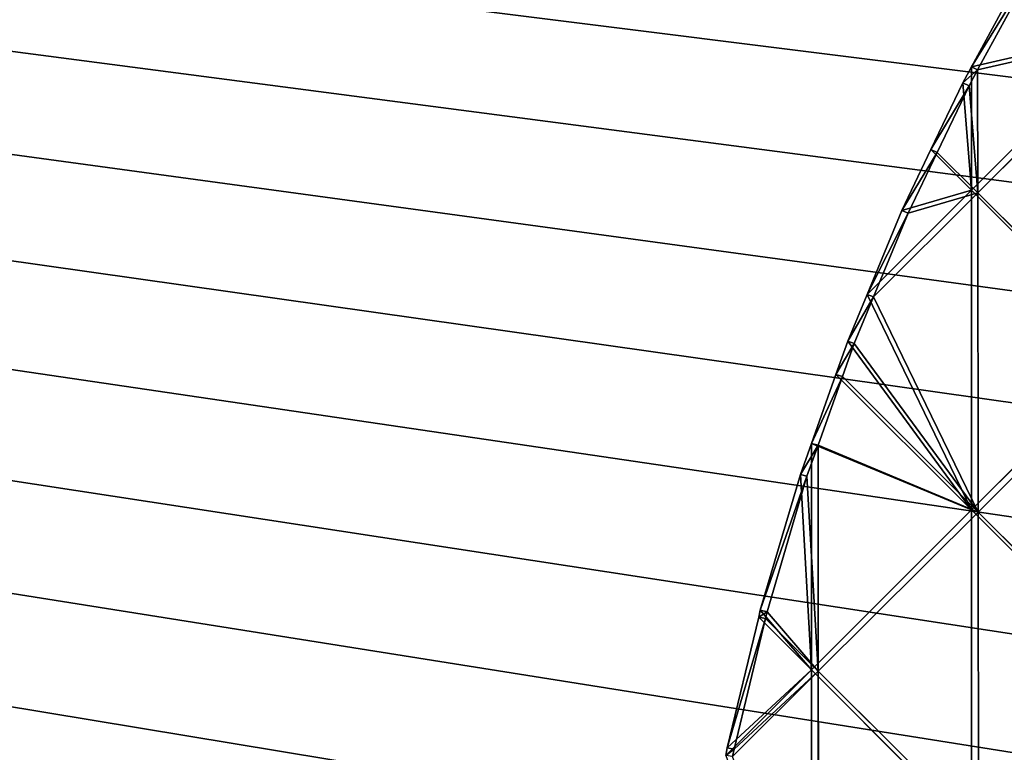
# Model space of a CAD drawing. Extents: x 0.1 to 0.6, y 0 to 1.
# Drawn here: x 0.39 to 0.4, y 0.51 to 0.52 of the extents above; entities that cross this region are included whole.
import ezdxf

# ---------------------------------------------------------------- set-up
doc = ezdxf.new("R2010")
doc.units = 0
doc.header["$LTSCALE"] = 0.0254
doc.layers.get('0').update_dxf_attribs({"linetype": 'CONTINUOUS'})

# ---------------------------------------------------------------- blocks, each defined once
blk = doc.blocks.new('GROUP_1')
at = {"color": 0}
for p, q in [((0.003703, 0.048178, 0.000523), (0.004421, 0.0495, 0.000532)), ((0.003703, 0.048178, 0.000523), (0.004421, 0.0495, 0.000532)), ((0.004497, 0.049459, 0.0002), (0.003779, 0.04814, 0.000191)), ((0.004497, 0.049459, 0.0002), (0.003779, 0.04814, 0.000191)), ((0.005656, 0.048625, 0.000924), (0.003703, 0.048178, 0.000523)), ((0.003703, 0.046672, 0.000686), (0.005656, 0.048625, 0.000924)), ((0.003703, 0.046672, 0.000686), (0.005656, 0.048625, 0.000924)), ((0.005656, 0.048625, 0.000924), (0.003703, 0.048178, 0.000523)), ((0.005731, 0.048585, 0.000592), (0.003779, 0.04814, 0.000191)), ((0.005731, 0.048585, 0.000592), (0.003779, 0.04814, 0.000191)), ((0.005731, 0.048585, 0.000592), (0.003781, 0.046639, 0.000354)), ((0.005731, 0.048585, 0.000592), (0.003781, 0.046639, 0.000354)), ((0.003597, 0.047982, 0.00052), (0.003703, 0.048178, 0.000523)), ((0.003597, 0.047982, 0.00052), (0.003703, 0.048178, 0.000523)), ((0.003779, 0.04814, 0.000191), (0.003674, 0.047946, 0.000188)), ((0.003779, 0.04814, 0.000191), (0.003674, 0.047946, 0.000188)), ((0.003703, 0.048178, 0.000523), (0.003703, 0.046672, 0.000686)), ((0.003703, 0.048178, 0.000523), (0.003703, 0.046672, 0.000686)), ((0.003779, 0.04814, 0.000191), (0.003703, 0.048178, 0.000523)), ((0.003779, 0.04814, 0.000191), (0.003703, 0.048178, 0.000523)), ((0.003779, 0.04814, 0.000191), (0.003781, 0.046639, 0.000354)), ((0.003779, 0.04814, 0.000191), (0.003781, 0.046639, 0.000354)), ((0.003208, 0.047167, 0.000516), (0.003597, 0.047982, 0.00052)), ((0.003208, 0.047167, 0.000516), (0.003597, 0.047982, 0.00052)), ((0.003674, 0.047946, 0.000188), (0.003287, 0.047132, 0.000185)), ((0.003674, 0.047946, 0.000188), (0.003287, 0.047132, 0.000185)), ((0.003703, 0.046672, 0.000686), (0.003597, 0.047982, 0.00052)), ((0.003703, 0.046672, 0.000686), (0.003597, 0.047982, 0.00052)), ((0.003674, 0.047946, 0.000188), (0.003597, 0.047982, 0.00052)), ((0.003674, 0.047946, 0.000188), (0.003597, 0.047982, 0.00052)), ((0.003674, 0.047946, 0.000188), (0.003781, 0.046639, 0.000354)), ((0.003674, 0.047946, 0.000188), (0.003781, 0.046639, 0.000354)), ((0.002853, 0.046422, 0.000506), (0.003208, 0.047167, 0.000516)), ((0.002853, 0.046422, 0.000506), (0.003208, 0.047167, 0.000516)), ((0.003208, 0.047167, 0.000516), (0.003703, 0.046672, 0.000686)), ((0.003208, 0.047167, 0.000516), (0.003703, 0.046672, 0.000686)), ((0.003208, 0.047167, 0.000516), (0.003287, 0.047132, 0.000185)), ((0.003208, 0.047167, 0.000516), (0.003287, 0.047132, 0.000185)), ((0.003287, 0.047132, 0.000185), (0.002932, 0.04639, 0.000175)), ((0.003287, 0.047132, 0.000185), (0.002932, 0.04639, 0.000175)), ((0.003781, 0.046639, 0.000354), (0.003287, 0.047132, 0.000185)), ((0.003781, 0.046639, 0.000354), (0.003287, 0.047132, 0.000185)), ((0.003703, 0.046672, 0.000686), (0.002428, 0.045397, 0.000499)), ((0.003703, 0.046672, 0.000686), (0.002428, 0.045397, 0.000499)), ((0.003703, 0.046672, 0.000686), (0.002853, 0.046422, 0.000506)), ((0.003703, 0.046672, 0.000686), (0.002853, 0.046422, 0.000506)), ((0.003703, 0.046672, 0.000686), (0.005656, 0.044719, 0.001347)), ((0.003703, 0.042766, 0.001028), (0.003703, 0.046672, 0.000686)), ((0.003703, 0.046672, 0.000686), (0.005656, 0.044719, 0.001347)), ((0.003703, 0.042766, 0.001028), (0.003703, 0.046672, 0.000686)), ((0.003781, 0.046639, 0.000354), (0.002507, 0.045368, 0.000167)), ((0.003781, 0.046639, 0.000354), (0.002507, 0.045368, 0.000167)), ((0.003781, 0.046639, 0.000354), (0.002932, 0.04639, 0.000175)), ((0.003781, 0.046639, 0.000354), (0.002932, 0.04639, 0.000175)), ((0.005736, 0.044688, 0.001016), (0.003781, 0.046639, 0.000354)), ((0.003781, 0.046639, 0.000354), (0.003785, 0.042741, 0.000696)), ((0.005736, 0.044688, 0.001016), (0.003781, 0.046639, 0.000354)), ((0.003781, 0.046639, 0.000354), (0.003785, 0.042741, 0.000696)), ((0.002428, 0.045397, 0.000499), (0.002853, 0.046422, 0.000506)), ((0.002428, 0.045397, 0.000499), (0.002853, 0.046422, 0.000506)), ((0.002853, 0.046422, 0.000506), (0.002932, 0.04639, 0.000175)), ((0.002853, 0.046422, 0.000506), (0.002932, 0.04639, 0.000175)), ((0.002932, 0.04639, 0.000175), (0.002507, 0.045368, 0.000167)), ((0.002932, 0.04639, 0.000175), (0.002507, 0.045368, 0.000167)), ((0.002192, 0.044826, 0.000491), (0.002428, 0.045397, 0.000499)), ((0.002192, 0.044826, 0.000491), (0.002428, 0.045397, 0.000499)), ((0.002507, 0.045368, 0.000167), (0.002272, 0.044799, 0.000159)), ((0.002507, 0.045368, 0.000167), (0.002272, 0.044799, 0.000159)), ((0.003703, 0.042766, 0.001028), (0.002428, 0.045397, 0.000499)), ((0.003703, 0.042766, 0.001028), (0.002428, 0.045397, 0.000499)), ((0.002507, 0.045368, 0.000167), (0.002428, 0.045397, 0.000499)), ((0.002507, 0.045368, 0.000167), (0.002428, 0.045397, 0.000499)), ((0.002507, 0.045368, 0.000167), (0.003785, 0.042741, 0.000696)), ((0.002507, 0.045368, 0.000167), (0.003785, 0.042741, 0.000696)), ((0.002048, 0.044421, 0.000489), (0.002192, 0.044826, 0.000491)), ((0.002048, 0.044421, 0.000489), (0.002192, 0.044826, 0.000491)), ((0.002272, 0.044799, 0.000159), (0.00213, 0.044394, 0.000157)), ((0.002272, 0.044799, 0.000159), (0.00213, 0.044394, 0.000157)), ((0.003703, 0.042766, 0.001028), (0.002192, 0.044826, 0.000491)), ((0.003703, 0.042766, 0.001028), (0.002192, 0.044826, 0.000491)), ((0.002272, 0.044799, 0.000159), (0.002192, 0.044826, 0.000491)), ((0.002272, 0.044799, 0.000159), (0.002192, 0.044826, 0.000491)), ((0.002272, 0.044799, 0.000159), (0.003785, 0.042741, 0.000696)), ((0.002272, 0.044799, 0.000159), (0.003785, 0.042741, 0.000696)), ((0.005656, 0.044719, 0.001347), (0.003703, 0.042766, 0.001028)), ((0.005656, 0.044719, 0.001347), (0.003703, 0.042766, 0.001028)), ((0.005736, 0.044688, 0.001016), (0.003785, 0.042741, 0.000696)), ((0.005736, 0.044688, 0.001016), (0.003785, 0.042741, 0.000696)), ((0.00175, 0.043578, 0.000479), (0.002048, 0.044421, 0.000489)), ((0.00175, 0.043578, 0.000479), (0.002048, 0.044421, 0.000489)), ((0.00213, 0.044394, 0.000157), (0.00183, 0.043556, 0.000147)), ((0.00213, 0.044394, 0.000157), (0.00183, 0.043556, 0.000147)), ((0.002048, 0.044421, 0.000489), (0.003703, 0.042766, 0.001028)), ((0.002048, 0.044421, 0.000489), (0.003703, 0.042766, 0.001028)), ((0.002048, 0.044421, 0.000489), (0.00213, 0.044394, 0.000157)), ((0.002048, 0.044421, 0.000489), (0.00213, 0.044394, 0.000157)), ((0.003785, 0.042741, 0.000696), (0.00213, 0.044394, 0.000157)), ((0.003785, 0.042741, 0.000696), (0.00213, 0.044394, 0.000157)), ((0.001615, 0.043198, 0.000473), (0.00175, 0.043578, 0.000479)), ((0.001615, 0.043198, 0.000473), (0.00175, 0.043578, 0.000479)), ((0.00183, 0.043556, 0.000147), (0.001693, 0.043177, 0.00014)), ((0.00183, 0.043556, 0.000147), (0.001693, 0.043177, 0.00014)), ((0.003703, 0.042766, 0.001028), (0.00175, 0.043578, 0.000479)), ((0.00175, 0.040813, 0.000652), (0.00175, 0.043578, 0.000479)), ((0.003703, 0.042766, 0.001028), (0.00175, 0.043578, 0.000479)), ((0.00175, 0.040813, 0.000652), (0.00175, 0.043578, 0.000479)), ((0.00183, 0.043556, 0.000147), (0.00175, 0.043578, 0.000479)), ((0.00183, 0.043556, 0.000147), (0.00175, 0.043578, 0.000479)), ((0.003785, 0.042741, 0.000696), (0.00183, 0.043556, 0.000147)), ((0.00183, 0.043556, 0.000147), (0.001833, 0.040796, 0.000321)), ((0.00183, 0.043556, 0.000147), (0.001833, 0.040796, 0.000321)), ((0.003785, 0.042741, 0.000696), (0.00183, 0.043556, 0.000147)), ((0.001124, 0.041541, 0.000454), (0.001615, 0.043198, 0.000473)), ((0.001124, 0.041541, 0.000454), (0.001615, 0.043198, 0.000473)), ((0.001693, 0.043177, 0.00014), (0.001207, 0.041522, 0.000122)), ((0.001693, 0.043177, 0.00014), (0.001207, 0.041522, 0.000122)), ((0.00175, 0.040813, 0.000652), (0.001615, 0.043198, 0.000473)), ((0.00175, 0.040813, 0.000652), (0.001615, 0.043198, 0.000473)), ((0.001693, 0.043177, 0.00014), (0.001615, 0.043198, 0.000473)), ((0.001693, 0.043177, 0.00014), (0.001615, 0.043198, 0.000473)), ((0.001693, 0.043177, 0.00014), (0.001833, 0.040796, 0.000321)), ((0.001693, 0.043177, 0.00014), (0.001833, 0.040796, 0.000321)), ((0.003703, 0.042766, 0.001028), (0.00175, 0.040813, 0.000652)), ((0.003703, 0.042766, 0.001028), (0.00175, 0.040813, 0.000652)), ((0.003785, 0.042741, 0.000696), (0.001833, 0.040796, 0.000321)), ((0.003785, 0.042741, 0.000696), (0.001833, 0.040796, 0.000321)), ((0.005656, 0.040813, 0.001642), (0.003703, 0.042766, 0.001028)), ((0.003703, 0.042766, 0.001028), (0.003703, 0.038859, 0.00124)), ((0.005656, 0.040813, 0.001642), (0.003703, 0.042766, 0.001028)), ((0.003703, 0.042766, 0.001028), (0.003703, 0.038859, 0.00124)), ((0.005738, 0.040794, 0.00131), (0.003785, 0.042741, 0.000696)), ((0.003785, 0.042741, 0.000696), (0.003788, 0.038847, 0.000908)), ((0.005738, 0.040794, 0.00131), (0.003785, 0.042741, 0.000696)), ((0.003785, 0.042741, 0.000696), (0.003788, 0.038847, 0.000908)), ((0.001105, 0.041458, 0.000453), (0.001124, 0.041541, 0.000454)), ((0.001105, 0.041458, 0.000453), (0.001124, 0.041541, 0.000454)), ((0.00175, 0.040813, 0.000652), (0.001124, 0.041541, 0.000454)), ((0.00175, 0.040813, 0.000652), (0.001124, 0.041541, 0.000454)), ((0.001207, 0.041522, 0.000122), (0.001124, 0.041541, 0.000454)), ((0.001207, 0.041522, 0.000122), (0.001124, 0.041541, 0.000454)), ((0.001207, 0.041522, 0.000122), (0.001189, 0.041441, 0.000122)), ((0.001207, 0.041522, 0.000122), (0.001189, 0.041441, 0.000122)), ((0.001207, 0.041522, 0.000122), (0.001833, 0.040796, 0.000321)), ((0.001207, 0.041522, 0.000122), (0.001833, 0.040796, 0.000321)), ((0.000721, 0.039861, 0.000432), (0.001105, 0.041458, 0.000453)), ((0.000721, 0.039861, 0.000432), (0.001105, 0.041458, 0.000453)), ((0.001189, 0.041441, 0.000122), (0.000806, 0.039846, 0.000101)), ((0.001189, 0.041441, 0.000122), (0.000806, 0.039846, 0.000101)), ((0.00175, 0.040813, 0.000652), (0.001105, 0.041458, 0.000453)), ((0.00175, 0.040813, 0.000652), (0.001105, 0.041458, 0.000453)), ((0.001105, 0.041458, 0.000453), (0.001189, 0.041441, 0.000122)), ((0.001105, 0.041458, 0.000453), (0.001189, 0.041441, 0.000122)), ((0.001833, 0.040796, 0.000321), (0.001189, 0.041441, 0.000122)), ((0.001833, 0.040796, 0.000321), (0.001189, 0.041441, 0.000122)), ((0.000704, 0.039766, 0.000432), (0.00175, 0.040813, 0.000652)), ((0.000704, 0.039766, 0.000432), (0.00175, 0.040813, 0.000652)), ((0.00175, 0.040813, 0.000652), (0.000721, 0.039861, 0.000432)), ((0.00175, 0.040813, 0.000652), (0.000721, 0.039861, 0.000432)), ((0.001833, 0.040796, 0.000321), (0.000786, 0.039754, 0.0001)), ((0.001833, 0.040796, 0.000321), (0.000786, 0.039754, 0.0001)), ((0.001833, 0.040796, 0.000321), (0.000806, 0.039846, 0.000101)), ((0.001833, 0.040796, 0.000321), (0.000806, 0.039846, 0.000101)), ((0.00175, 0.036906, 0.000787), (0.00175, 0.040813, 0.000652)), ((0.00175, 0.040813, 0.000652), (0.003703, 0.038859, 0.00124)), ((0.00175, 0.036906, 0.000787), (0.00175, 0.040813, 0.000652)), ((0.00175, 0.040813, 0.000652), (0.003703, 0.038859, 0.00124)), ((0.003788, 0.038847, 0.000908), (0.001833, 0.040796, 0.000321)), ((0.001833, 0.040796, 0.000321), (0.001835, 0.0369, 0.000455)), ((0.003788, 0.038847, 0.000908), (0.001833, 0.040796, 0.000321)), ((0.001833, 0.040796, 0.000321), (0.001835, 0.0369, 0.000455)), ((0.000704, 0.039766, 0.000432), (0.000721, 0.039861, 0.000432)), ((0.000704, 0.039766, 0.000432), (0.000721, 0.039861, 0.000432)), ((0.000721, 0.039861, 0.000432), (0.000806, 0.039846, 0.000101)), ((0.000721, 0.039861, 0.000432), (0.000806, 0.039846, 0.000101)), ((0.000806, 0.039846, 0.000101), (0.000786, 0.039754, 0.0001)), ((0.000806, 0.039846, 0.000101), (0.000786, 0.039754, 0.0001))]:
    blk.add_line(p, q, dxfattribs=at)
mesh = blk.add_polyface(dxfattribs=at)
corners = [(0.005656, 0.048625, 0.000924), (0.004421, 0.0495, 0.000532), (0.003703, 0.048178, 0.000523)]
mesh.append_faces([[corners[k] for k in face] for face in [(0, 1, 2)]], dxfattribs={"color": 0})
mesh = blk.add_polyface(dxfattribs=at)
corners = [(0.003703, 0.048178, 0.000523), (0.004497, 0.049459, 0.0002), (0.003779, 0.04814, 0.000191), (0.004421, 0.0495, 0.000532)]
mesh.append_faces([[corners[k] for k in face] for face in [(0, 1, 2), (1, 0, 3)]], dxfattribs={"vtx0": -1, "color": 0})
mesh = blk.add_polyface(dxfattribs=at)
corners = [(0.005731, 0.048585, 0.000592), (0.003779, 0.04814, 0.000191), (0.004497, 0.049459, 0.0002)]
mesh.append_faces([[corners[k] for k in face] for face in [(0, 1, 2)]], dxfattribs={"color": 0})
mesh = blk.add_polyface(dxfattribs=at)
corners = [(0.005656, 0.048625, 0.000924), (0.003703, 0.046672, 0.000686), (0.005656, 0.044719, 0.001347)]
mesh.append_faces([[corners[k] for k in face] for face in [(0, 1, 2)]], dxfattribs={"color": 0})
mesh = blk.add_polyface(dxfattribs=at)
corners = [(0.005656, 0.048625, 0.000924), (0.003703, 0.048178, 0.000523), (0.003703, 0.046672, 0.000686)]
mesh.append_faces([[corners[k] for k in face] for face in [(0, 1, 2)]], dxfattribs={"color": 0})
mesh = blk.add_polyface(dxfattribs=at)
corners = [(0.005731, 0.048585, 0.000592), (0.003781, 0.046639, 0.000354), (0.003779, 0.04814, 0.000191)]
mesh.append_faces([[corners[k] for k in face] for face in [(0, 1, 2)]], dxfattribs={"color": 0})
mesh = blk.add_polyface(dxfattribs=at)
corners = [(0.005736, 0.044688, 0.001016), (0.003781, 0.046639, 0.000354), (0.005731, 0.048585, 0.000592)]
mesh.append_faces([[corners[k] for k in face] for face in [(0, 1, 2)]], dxfattribs={"color": 0})
mesh = blk.add_polyface(dxfattribs=at)
corners = [(0.003703, 0.048178, 0.000523), (0.003597, 0.047982, 0.00052), (0.003703, 0.046672, 0.000686)]
mesh.append_faces([[corners[k] for k in face] for face in [(0, 1, 2)]], dxfattribs={"color": 0})
mesh = blk.add_polyface(dxfattribs=at)
corners = [(0.003597, 0.047982, 0.00052), (0.003779, 0.04814, 0.000191), (0.003674, 0.047946, 0.000188), (0.003703, 0.048178, 0.000523)]
mesh.append_faces([[corners[k] for k in face] for face in [(0, 1, 2), (1, 0, 3)]], dxfattribs={"vtx0": -1, "color": 0})
mesh = blk.add_polyface(dxfattribs=at)
corners = [(0.003781, 0.046639, 0.000354), (0.003674, 0.047946, 0.000188), (0.003779, 0.04814, 0.000191)]
mesh.append_faces([[corners[k] for k in face] for face in [(0, 1, 2)]], dxfattribs={"color": 0})
mesh = blk.add_polyface(dxfattribs=at)
corners = [(0.003703, 0.046672, 0.000686), (0.003597, 0.047982, 0.00052), (0.003208, 0.047167, 0.000516)]
mesh.append_faces([[corners[k] for k in face] for face in [(0, 1, 2)]], dxfattribs={"color": 0})
mesh = blk.add_polyface(dxfattribs=at)
corners = [(0.003208, 0.047167, 0.000516), (0.003674, 0.047946, 0.000188), (0.003287, 0.047132, 0.000185), (0.003597, 0.047982, 0.00052)]
mesh.append_faces([[corners[k] for k in face] for face in [(0, 1, 2), (1, 0, 3)]], dxfattribs={"vtx0": -1, "color": 0})
mesh = blk.add_polyface(dxfattribs=at)
corners = [(0.003781, 0.046639, 0.000354), (0.003287, 0.047132, 0.000185), (0.003674, 0.047946, 0.000188)]
mesh.append_faces([[corners[k] for k in face] for face in [(0, 1, 2)]], dxfattribs={"color": 0})
mesh = blk.add_polyface(dxfattribs=at)
corners = [(0.003703, 0.046672, 0.000686), (0.003208, 0.047167, 0.000516), (0.002853, 0.046422, 0.000506)]
mesh.append_faces([[corners[k] for k in face] for face in [(0, 1, 2)]], dxfattribs={"color": 0})
mesh = blk.add_polyface(dxfattribs=at)
corners = [(0.002853, 0.046422, 0.000506), (0.003287, 0.047132, 0.000185), (0.002932, 0.04639, 0.000175), (0.003208, 0.047167, 0.000516)]
mesh.append_faces([[corners[k] for k in face] for face in [(0, 1, 2), (1, 0, 3)]], dxfattribs={"vtx0": -1, "color": 0})
mesh = blk.add_polyface(dxfattribs=at)
corners = [(0.003781, 0.046639, 0.000354), (0.002932, 0.04639, 0.000175), (0.003287, 0.047132, 0.000185)]
mesh.append_faces([[corners[k] for k in face] for face in [(0, 1, 2)]], dxfattribs={"color": 0})
mesh = blk.add_polyface(dxfattribs=at)
corners = [(0.003703, 0.046672, 0.000686), (0.002853, 0.046422, 0.000506), (0.002428, 0.045397, 0.000499)]
mesh.append_faces([[corners[k] for k in face] for face in [(0, 1, 2)]], dxfattribs={"color": 0})
mesh = blk.add_polyface(dxfattribs=at)
corners = [(0.003703, 0.046672, 0.000686), (0.002428, 0.045397, 0.000499), (0.003703, 0.042766, 0.001028)]
mesh.append_faces([[corners[k] for k in face] for face in [(0, 1, 2)]], dxfattribs={"color": 0})
mesh = blk.add_polyface(dxfattribs=at)
corners = [(0.005656, 0.044719, 0.001347), (0.003703, 0.046672, 0.000686), (0.003703, 0.042766, 0.001028)]
mesh.append_faces([[corners[k] for k in face] for face in [(0, 1, 2)]], dxfattribs={"color": 0})
mesh = blk.add_polyface(dxfattribs=at)
corners = [(0.003785, 0.042741, 0.000696), (0.002507, 0.045368, 0.000167), (0.003781, 0.046639, 0.000354)]
mesh.append_faces([[corners[k] for k in face] for face in [(0, 1, 2)]], dxfattribs={"color": 0})
mesh = blk.add_polyface(dxfattribs=at)
corners = [(0.003781, 0.046639, 0.000354), (0.002507, 0.045368, 0.000167), (0.002932, 0.04639, 0.000175)]
mesh.append_faces([[corners[k] for k in face] for face in [(0, 1, 2)]], dxfattribs={"color": 0})
mesh = blk.add_polyface(dxfattribs=at)
corners = [(0.005736, 0.044688, 0.001016), (0.003785, 0.042741, 0.000696), (0.003781, 0.046639, 0.000354)]
mesh.append_faces([[corners[k] for k in face] for face in [(0, 1, 2)]], dxfattribs={"color": 0})
mesh = blk.add_polyface(dxfattribs=at)
corners = [(0.002428, 0.045397, 0.000499), (0.002932, 0.04639, 0.000175), (0.002507, 0.045368, 0.000167), (0.002853, 0.046422, 0.000506)]
mesh.append_faces([[corners[k] for k in face] for face in [(0, 1, 2), (1, 0, 3)]], dxfattribs={"vtx0": -1, "color": 0})
mesh = blk.add_polyface(dxfattribs=at)
corners = [(0.003703, 0.042766, 0.001028), (0.002428, 0.045397, 0.000499), (0.002192, 0.044826, 0.000491)]
mesh.append_faces([[corners[k] for k in face] for face in [(0, 1, 2)]], dxfattribs={"color": 0})
mesh = blk.add_polyface(dxfattribs=at)
corners = [(0.002192, 0.044826, 0.000491), (0.002507, 0.045368, 0.000167), (0.002272, 0.044799, 0.000159), (0.002428, 0.045397, 0.000499)]
mesh.append_faces([[corners[k] for k in face] for face in [(0, 1, 2), (1, 0, 3)]], dxfattribs={"vtx0": -1, "color": 0})
mesh = blk.add_polyface(dxfattribs=at)
corners = [(0.003785, 0.042741, 0.000696), (0.002272, 0.044799, 0.000159), (0.002507, 0.045368, 0.000167)]
mesh.append_faces([[corners[k] for k in face] for face in [(0, 1, 2)]], dxfattribs={"color": 0})
mesh = blk.add_polyface(dxfattribs=at)
corners = [(0.003703, 0.042766, 0.001028), (0.002192, 0.044826, 0.000491), (0.002048, 0.044421, 0.000489)]
mesh.append_faces([[corners[k] for k in face] for face in [(0, 1, 2)]], dxfattribs={"color": 0})
mesh = blk.add_polyface(dxfattribs=at)
corners = [(0.002048, 0.044421, 0.000489), (0.002272, 0.044799, 0.000159), (0.00213, 0.044394, 0.000157), (0.002192, 0.044826, 0.000491)]
mesh.append_faces([[corners[k] for k in face] for face in [(0, 1, 2), (1, 0, 3)]], dxfattribs={"vtx0": -1, "color": 0})
mesh = blk.add_polyface(dxfattribs=at)
corners = [(0.003785, 0.042741, 0.000696), (0.00213, 0.044394, 0.000157), (0.002272, 0.044799, 0.000159)]
mesh.append_faces([[corners[k] for k in face] for face in [(0, 1, 2)]], dxfattribs={"color": 0})
mesh = blk.add_polyface(dxfattribs=at)
corners = [(0.005656, 0.044719, 0.001347), (0.003703, 0.042766, 0.001028), (0.005656, 0.040813, 0.001642)]
mesh.append_faces([[corners[k] for k in face] for face in [(0, 1, 2)]], dxfattribs={"color": 0})
mesh = blk.add_polyface(dxfattribs=at)
corners = [(0.005738, 0.040794, 0.00131), (0.003785, 0.042741, 0.000696), (0.005736, 0.044688, 0.001016)]
mesh.append_faces([[corners[k] for k in face] for face in [(0, 1, 2)]], dxfattribs={"color": 0})
mesh = blk.add_polyface(dxfattribs=at)
corners = [(0.003703, 0.042766, 0.001028), (0.002048, 0.044421, 0.000489), (0.00175, 0.043578, 0.000479)]
mesh.append_faces([[corners[k] for k in face] for face in [(0, 1, 2)]], dxfattribs={"color": 0})
mesh = blk.add_polyface(dxfattribs=at)
corners = [(0.00175, 0.043578, 0.000479), (0.00213, 0.044394, 0.000157), (0.00183, 0.043556, 0.000147), (0.002048, 0.044421, 0.000489)]
mesh.append_faces([[corners[k] for k in face] for face in [(0, 1, 2), (1, 0, 3)]], dxfattribs={"vtx0": -1, "color": 0})
mesh = blk.add_polyface(dxfattribs=at)
corners = [(0.003785, 0.042741, 0.000696), (0.00183, 0.043556, 0.000147), (0.00213, 0.044394, 0.000157)]
mesh.append_faces([[corners[k] for k in face] for face in [(0, 1, 2)]], dxfattribs={"color": 0})
mesh = blk.add_polyface(dxfattribs=at)
corners = [(0.00175, 0.043578, 0.000479), (0.001615, 0.043198, 0.000473), (0.00175, 0.040813, 0.000652)]
mesh.append_faces([[corners[k] for k in face] for face in [(0, 1, 2)]], dxfattribs={"color": 0})
mesh = blk.add_polyface(dxfattribs=at)
corners = [(0.001615, 0.043198, 0.000473), (0.00183, 0.043556, 0.000147), (0.001693, 0.043177, 0.00014), (0.00175, 0.043578, 0.000479)]
mesh.append_faces([[corners[k] for k in face] for face in [(0, 1, 2), (1, 0, 3)]], dxfattribs={"vtx0": -1, "color": 0})
mesh = blk.add_polyface(dxfattribs=at)
corners = [(0.001833, 0.040796, 0.000321), (0.001693, 0.043177, 0.00014), (0.00183, 0.043556, 0.000147)]
mesh.append_faces([[corners[k] for k in face] for face in [(0, 1, 2)]], dxfattribs={"color": 0})
mesh = blk.add_polyface(dxfattribs=at)
corners = [(0.003703, 0.042766, 0.001028), (0.00175, 0.043578, 0.000479), (0.00175, 0.040813, 0.000652)]
mesh.append_faces([[corners[k] for k in face] for face in [(0, 1, 2)]], dxfattribs={"color": 0})
mesh = blk.add_polyface(dxfattribs=at)
corners = [(0.003785, 0.042741, 0.000696), (0.001833, 0.040796, 0.000321), (0.00183, 0.043556, 0.000147)]
mesh.append_faces([[corners[k] for k in face] for face in [(0, 1, 2)]], dxfattribs={"color": 0})
mesh = blk.add_polyface(dxfattribs=at)
corners = [(0.00175, 0.040813, 0.000652), (0.001615, 0.043198, 0.000473), (0.001124, 0.041541, 0.000454)]
mesh.append_faces([[corners[k] for k in face] for face in [(0, 1, 2)]], dxfattribs={"color": 0})
mesh = blk.add_polyface(dxfattribs=at)
corners = [(0.001124, 0.041541, 0.000454), (0.001693, 0.043177, 0.00014), (0.001207, 0.041522, 0.000122), (0.001615, 0.043198, 0.000473)]
mesh.append_faces([[corners[k] for k in face] for face in [(0, 1, 2), (1, 0, 3)]], dxfattribs={"vtx0": -1, "color": 0})
mesh = blk.add_polyface(dxfattribs=at)
corners = [(0.001833, 0.040796, 0.000321), (0.001207, 0.041522, 0.000122), (0.001693, 0.043177, 0.00014)]
mesh.append_faces([[corners[k] for k in face] for face in [(0, 1, 2)]], dxfattribs={"color": 0})
mesh = blk.add_polyface(dxfattribs=at)
corners = [(0.003703, 0.042766, 0.001028), (0.00175, 0.040813, 0.000652), (0.003703, 0.038859, 0.00124)]
mesh.append_faces([[corners[k] for k in face] for face in [(0, 1, 2)]], dxfattribs={"color": 0})
mesh = blk.add_polyface(dxfattribs=at)
corners = [(0.003788, 0.038847, 0.000908), (0.001833, 0.040796, 0.000321), (0.003785, 0.042741, 0.000696)]
mesh.append_faces([[corners[k] for k in face] for face in [(0, 1, 2)]], dxfattribs={"color": 0})
mesh = blk.add_polyface(dxfattribs=at)
corners = [(0.005656, 0.040813, 0.001642), (0.003703, 0.042766, 0.001028), (0.003703, 0.038859, 0.00124)]
mesh.append_faces([[corners[k] for k in face] for face in [(0, 1, 2)]], dxfattribs={"color": 0})
mesh = blk.add_polyface(dxfattribs=at)
corners = [(0.005738, 0.040794, 0.00131), (0.003788, 0.038847, 0.000908), (0.003785, 0.042741, 0.000696)]
mesh.append_faces([[corners[k] for k in face] for face in [(0, 1, 2)]], dxfattribs={"color": 0})
mesh = blk.add_polyface(dxfattribs=at)
corners = [(0.00175, 0.040813, 0.000652), (0.001124, 0.041541, 0.000454), (0.001105, 0.041458, 0.000453)]
mesh.append_faces([[corners[k] for k in face] for face in [(0, 1, 2)]], dxfattribs={"color": 0})
mesh = blk.add_polyface(dxfattribs=at)
corners = [(0.001105, 0.041458, 0.000453), (0.001207, 0.041522, 0.000122), (0.001189, 0.041441, 0.000122), (0.001124, 0.041541, 0.000454)]
mesh.append_faces([[corners[k] for k in face] for face in [(0, 1, 2), (1, 0, 3)]], dxfattribs={"vtx0": -1, "color": 0})
mesh = blk.add_polyface(dxfattribs=at)
corners = [(0.001833, 0.040796, 0.000321), (0.001189, 0.041441, 0.000122), (0.001207, 0.041522, 0.000122)]
mesh.append_faces([[corners[k] for k in face] for face in [(0, 1, 2)]], dxfattribs={"color": 0})
mesh = blk.add_polyface(dxfattribs=at)
corners = [(0.00175, 0.040813, 0.000652), (0.001105, 0.041458, 0.000453), (0.000721, 0.039861, 0.000432)]
mesh.append_faces([[corners[k] for k in face] for face in [(0, 1, 2)]], dxfattribs={"color": 0})
mesh = blk.add_polyface(dxfattribs=at)
corners = [(0.000721, 0.039861, 0.000432), (0.001189, 0.041441, 0.000122), (0.000806, 0.039846, 0.000101), (0.001105, 0.041458, 0.000453)]
mesh.append_faces([[corners[k] for k in face] for face in [(0, 1, 2), (1, 0, 3)]], dxfattribs={"vtx0": -1, "color": 0})
mesh = blk.add_polyface(dxfattribs=at)
corners = [(0.001833, 0.040796, 0.000321), (0.000806, 0.039846, 0.000101), (0.001189, 0.041441, 0.000122)]
mesh.append_faces([[corners[k] for k in face] for face in [(0, 1, 2)]], dxfattribs={"color": 0})
mesh = blk.add_polyface(dxfattribs=at)
corners = [(0.00175, 0.040813, 0.000652), (0.000721, 0.039861, 0.000432), (0.000704, 0.039766, 0.000432)]
mesh.append_faces([[corners[k] for k in face] for face in [(0, 1, 2)]], dxfattribs={"color": 0})
mesh = blk.add_polyface(dxfattribs=at)
corners = [(0.00175, 0.040813, 0.000652), (0.000704, 0.039766, 0.000432), (0.00175, 0.036906, 0.000787)]
mesh.append_faces([[corners[k] for k in face] for face in [(0, 1, 2)]], dxfattribs={"color": 0})
mesh = blk.add_polyface(dxfattribs=at)
corners = [(0.001835, 0.0369, 0.000455), (0.000786, 0.039754, 0.0001), (0.001833, 0.040796, 0.000321)]
mesh.append_faces([[corners[k] for k in face] for face in [(0, 1, 2)]], dxfattribs={"color": 0})
mesh = blk.add_polyface(dxfattribs=at)
corners = [(0.001833, 0.040796, 0.000321), (0.000786, 0.039754, 0.0001), (0.000806, 0.039846, 0.000101)]
mesh.append_faces([[corners[k] for k in face] for face in [(0, 1, 2)]], dxfattribs={"color": 0})
mesh = blk.add_polyface(dxfattribs=at)
corners = [(0.003703, 0.038859, 0.00124), (0.00175, 0.040813, 0.000652), (0.00175, 0.036906, 0.000787)]
mesh.append_faces([[corners[k] for k in face] for face in [(0, 1, 2)]], dxfattribs={"color": 0})
mesh = blk.add_polyface(dxfattribs=at)
corners = [(0.003788, 0.038847, 0.000908), (0.001835, 0.0369, 0.000455), (0.001833, 0.040796, 0.000321)]
mesh.append_faces([[corners[k] for k in face] for face in [(0, 1, 2)]], dxfattribs={"color": 0})
mesh = blk.add_polyface(dxfattribs=at)
corners = [(0.005656, 0.040813, 0.001642), (0.003703, 0.038859, 0.00124), (0.005656, 0.036906, 0.001793)]
mesh.append_faces([[corners[k] for k in face] for face in [(0, 1, 2)]], dxfattribs={"color": 0})
mesh = blk.add_polyface(dxfattribs=at)
corners = [(0.00574, 0.0369, 0.001461), (0.003788, 0.038847, 0.000908), (0.005738, 0.040794, 0.00131)]
mesh.append_faces([[corners[k] for k in face] for face in [(0, 1, 2)]], dxfattribs={"color": 0})
mesh = blk.add_polyface(dxfattribs=at)
corners = [(0.000704, 0.039766, 0.000432), (0.000806, 0.039846, 0.000101), (0.000786, 0.039754, 0.0001), (0.000721, 0.039861, 0.000432)]
mesh.append_faces([[corners[k] for k in face] for face in [(0, 1, 2), (1, 0, 3)]], dxfattribs={"vtx0": -1, "color": 0})
blk = doc.blocks.new('GROUP_9')
at = {"color": 0}
blk.add_blockref('GROUP_1', (0.294, 0.467, 0.00238), dxfattribs=at)
mesh = blk.add_polyface(dxfattribs=at)
corners = [(0.0005, 0.0005, 0.06), (0.0495, 0.2255, 0.06), (0.0005, 0.9995, 0.06), (0.049534, 0.225241, 0.06), (0.049634, 0.225, 0.06), (0.049793, 0.224793, 0.06), (0.05, 0.224634, 0.06), (0.4995, 0.0005, 0.06), (0.050241, 0.224534, 0.06), (0.0505, 0.2245, 0.06), (0.3895, 0.2245, 0.06), (0.389759, 0.224534, 0.06), (0.39, 0.224634, 0.06), (0.390207, 0.224793, 0.06), (0.390366, 0.225, 0.06), (0.390466, 0.225241, 0.06), (0.3905, 0.2255, 0.06), (0.3905, 0.5, 0.06), (0.413225, 0.497189, 0.06), (0.413078, 0.49812, 0.06), (0.412989, 0.499058, 0.06), (0.3905, 0.7765, 0.06), (0.41296, 0.5, 0.06), (0.413431, 0.49627, 0.06), (0.413694, 0.495365, 0.06), (0.414013, 0.494478, 0.06), (0.414387, 0.493613, 0.06), (0.414815, 0.492774, 0.06), (0.415295, 0.491963, 0.06), (0.415825, 0.491183, 0.06), (0.416402, 0.490439, 0.06), (0.417025, 0.489732, 0.06), (0.417692, 0.489065, 0.06), (0.418398, 0.488442, 0.06), (0.419143, 0.487865, 0.06), (0.419922, 0.487335, 0.06), (0.420733, 0.486855, 0.06), (0.421573, 0.486428, 0.06), (0.422438, 0.486053, 0.06), (0.423325, 0.485734, 0.06), (0.424229, 0.485471, 0.06), (0.425149, 0.485266, 0.06), (0.42608, 0.485118, 0.06), (0.427018, 0.48503, 0.06), (0.42796, 0.485, 0.06), (0.428902, 0.48503, 0.06), (0.42984, 0.485118, 0.06), (0.430771, 0.485266, 0.06), (0.43169, 0.485471, 0.06), (0.432595, 0.485734, 0.06), (0.433482, 0.486053, 0.06), (0.434346, 0.486428, 0.06), (0.435186, 0.486855, 0.06), (0.435997, 0.487335, 0.06), (0.436777, 0.487865, 0.06), (0.437521, 0.488442, 0.06), (0.438228, 0.489065, 0.06), (0.438894, 0.489732, 0.06), (0.439517, 0.490439, 0.06), (0.440095, 0.491183, 0.06), (0.440625, 0.491963, 0.06), (0.441104, 0.492774, 0.06), (0.441532, 0.493613, 0.06), (0.441906, 0.494478, 0.06), (0.442226, 0.495365, 0.06), (0.442489, 0.49627, 0.06), (0.442694, 0.497189, 0.06), (0.442842, 0.49812, 0.06), (0.44293, 0.499058, 0.06), (0.44296, 0.5, 0.06), (0.05, 0.777366, 0.06), (0.4995, 0.9995, 0.06), (0.049793, 0.777207, 0.06), (0.049634, 0.777, 0.06), (0.049534, 0.776759, 0.06), (0.0495, 0.7765, 0.06), (0.050241, 0.777466, 0.06), (0.0505, 0.7775, 0.06), (0.3895, 0.7775, 0.06), (0.389759, 0.777466, 0.06), (0.39, 0.777366, 0.06), (0.390207, 0.777207, 0.06), (0.390366, 0.777, 0.06), (0.390466, 0.776759, 0.06), (0.413225, 0.502811, 0.06), (0.413078, 0.50188, 0.06), (0.412989, 0.500942, 0.06), (0.413431, 0.50373, 0.06), (0.413694, 0.504635, 0.06), (0.414013, 0.505522, 0.06), (0.414387, 0.506387, 0.06), (0.414815, 0.507226, 0.06), (0.415295, 0.508037, 0.06), (0.415825, 0.508817, 0.06), (0.416402, 0.509561, 0.06), (0.417025, 0.510268, 0.06), (0.417692, 0.510935, 0.06), (0.418398, 0.511558, 0.06), (0.419143, 0.512135, 0.06), (0.419922, 0.512665, 0.06), (0.420733, 0.513145, 0.06), (0.421573, 0.513572, 0.06), (0.422438, 0.513947, 0.06), (0.423325, 0.514266, 0.06), (0.424229, 0.514529, 0.06), (0.425149, 0.514734, 0.06), (0.42608, 0.514882, 0.06), (0.427018, 0.51497, 0.06), (0.42796, 0.515, 0.06), (0.428902, 0.51497, 0.06), (0.42984, 0.514882, 0.06), (0.430771, 0.514734, 0.06), (0.43169, 0.514529, 0.06), (0.432595, 0.514266, 0.06), (0.433482, 0.513947, 0.06), (0.434346, 0.513572, 0.06), (0.435186, 0.513145, 0.06), (0.435997, 0.512665, 0.06), (0.436777, 0.512135, 0.06), (0.437521, 0.511558, 0.06), (0.438228, 0.510935, 0.06), (0.438894, 0.510268, 0.06), (0.439517, 0.509561, 0.06), (0.440095, 0.508817, 0.06), (0.440625, 0.508037, 0.06), (0.441104, 0.507226, 0.06), (0.441532, 0.506387, 0.06), (0.441906, 0.505522, 0.06), (0.442226, 0.504635, 0.06), (0.442489, 0.50373, 0.06), (0.442694, 0.502811, 0.06), (0.442842, 0.50188, 0.06), (0.44293, 0.500942, 0.06), (0.4995, 0.5, 0.06)]
mesh.append_faces([[corners[k] for k in face] for face in [(71, 7, 133)]], dxfattribs={"vtx0": -1, "color": 0})
mesh.append_faces([[corners[k] for k in face] for face in [(0, 1, 2), (1, 0, 3), (3, 0, 4), (4, 0, 5), (5, 0, 6), (6, 7, 8), (8, 7, 9), (9, 7, 10), (10, 7, 11), (11, 7, 12), (12, 7, 13), (13, 7, 14), (14, 7, 15), (15, 7, 16), (16, 7, 17), (17, 20, 21), (18, 7, 23), (23, 7, 24), (24, 7, 25), (25, 7, 26), (26, 7, 27), (27, 7, 28), (28, 7, 29), (29, 7, 30), (30, 7, 31), (31, 7, 32), (32, 7, 33), (33, 7, 34), (34, 7, 35), (35, 7, 36), (36, 7, 37), (37, 7, 38), (38, 7, 39), (39, 7, 40), (40, 7, 41), (41, 7, 42), (42, 7, 43), (43, 7, 44), (44, 7, 45), (45, 7, 46), (46, 7, 47), (47, 7, 48), (48, 7, 49), (49, 7, 50), (50, 7, 51), (51, 7, 52), (52, 7, 53), (53, 7, 54), (54, 7, 55), (55, 7, 56), (56, 7, 57), (57, 7, 58), (58, 7, 59), (59, 7, 60), (60, 7, 61), (61, 7, 62), (62, 7, 63), (63, 7, 64), (64, 7, 65), (65, 7, 66), (66, 7, 67), (67, 7, 68), (68, 7, 69), (2, 70, 71), (70, 2, 72), (72, 2, 73), (73, 2, 74), (74, 2, 75), (75, 2, 1), (84, 21, 85), (85, 21, 86), (86, 21, 22)]], dxfattribs={"vtx0": -1, "vtx1": -1, "color": 0})
mesh.append_faces([[corners[k] for k in face] for face in [(17, 7, 18), (71, 21, 84), (71, 69, 7)]], dxfattribs={"vtx0": -1, "vtx1": -1, "vtx2": -1, "color": 0})
mesh.append_faces([[corners[k] for k in face] for face in [(6, 0, 7), (17, 18, 19), (17, 19, 20), (21, 20, 22), (71, 70, 76), (71, 76, 77), (71, 77, 78), (71, 78, 79), (71, 79, 80), (71, 80, 81), (71, 81, 82), (71, 82, 83), (71, 83, 21), (71, 84, 87), (71, 87, 88), (71, 88, 89), (71, 89, 90), (71, 90, 91), (71, 91, 92), (71, 92, 93), (71, 93, 94), (71, 94, 95), (71, 95, 96), (71, 96, 97), (71, 97, 98), (71, 98, 99), (71, 99, 100), (71, 100, 101), (71, 101, 102), (71, 102, 103), (71, 103, 104), (71, 104, 105), (71, 105, 106), (71, 106, 107), (71, 107, 108), (71, 108, 109), (71, 109, 110), (71, 110, 111), (71, 111, 112), (71, 112, 113), (71, 113, 114), (71, 114, 115), (71, 115, 116), (71, 116, 117), (71, 117, 118), (71, 118, 119), (71, 119, 120), (71, 120, 121), (71, 121, 122), (71, 122, 123), (71, 123, 124), (71, 124, 125), (71, 125, 126), (71, 126, 127), (71, 127, 128), (71, 128, 129), (71, 129, 130), (71, 130, 131), (71, 131, 132), (71, 132, 69)]], dxfattribs={"vtx0": -1, "vtx2": -1, "color": 0})
mesh = blk.add_polyface(dxfattribs=at)
corners = [(0.0005, 0.9995, 0.05), (0.04, 0.787, 0.05), (0.0005, 0.0005, 0.05), (0.4995, 0.9995, 0.05), (0.4, 0.787, 0.05), (0.413225, 0.502811, 0.05), (0.413078, 0.50188, 0.05), (0.412989, 0.500942, 0.05), (0.4, 0.215, 0.05), (0.41296, 0.5, 0.05), (0.413431, 0.50373, 0.05), (0.413694, 0.504635, 0.05), (0.414013, 0.505522, 0.05), (0.414387, 0.506387, 0.05), (0.414815, 0.507226, 0.05), (0.415295, 0.508037, 0.05), (0.415825, 0.508817, 0.05), (0.416402, 0.509561, 0.05), (0.417025, 0.510268, 0.05), (0.417692, 0.510935, 0.05), (0.418398, 0.511558, 0.05), (0.419143, 0.512135, 0.05), (0.419922, 0.512665, 0.05), (0.420733, 0.513145, 0.05), (0.421573, 0.513572, 0.05), (0.422438, 0.513947, 0.05), (0.423325, 0.514266, 0.05), (0.424229, 0.514529, 0.05), (0.425149, 0.514734, 0.05), (0.42608, 0.514882, 0.05), (0.427018, 0.51497, 0.05), (0.42796, 0.515, 0.05), (0.428902, 0.51497, 0.05), (0.42984, 0.514882, 0.05), (0.430771, 0.514734, 0.05), (0.43169, 0.514529, 0.05), (0.432595, 0.514266, 0.05), (0.433482, 0.513947, 0.05), (0.434346, 0.513572, 0.05), (0.435186, 0.513145, 0.05), (0.435997, 0.512665, 0.05), (0.436777, 0.512135, 0.05), (0.437521, 0.511558, 0.05), (0.438228, 0.510935, 0.05), (0.438894, 0.510268, 0.05), (0.439517, 0.509561, 0.05), (0.440095, 0.508817, 0.05), (0.440625, 0.508037, 0.05), (0.441104, 0.507226, 0.05), (0.441532, 0.506387, 0.05), (0.441906, 0.505522, 0.05), (0.442226, 0.504635, 0.05), (0.442489, 0.50373, 0.05), (0.442694, 0.502811, 0.05), (0.442842, 0.50188, 0.05), (0.44293, 0.500942, 0.05), (0.44296, 0.5, 0.05), (0.04, 0.215, 0.05), (0.4995, 0.0005, 0.05), (0.413225, 0.497189, 0.05), (0.413078, 0.49812, 0.05), (0.412989, 0.499058, 0.05), (0.413431, 0.49627, 0.05), (0.413694, 0.495365, 0.05), (0.414013, 0.494478, 0.05), (0.414387, 0.493613, 0.05), (0.414815, 0.492774, 0.05), (0.415295, 0.491963, 0.05), (0.415825, 0.491183, 0.05), (0.416402, 0.490439, 0.05), (0.417025, 0.489732, 0.05), (0.417692, 0.489065, 0.05), (0.418398, 0.488442, 0.05), (0.419143, 0.487865, 0.05), (0.419922, 0.487335, 0.05), (0.420733, 0.486855, 0.05), (0.421573, 0.486428, 0.05), (0.422438, 0.486053, 0.05), (0.423325, 0.485734, 0.05), (0.424229, 0.485471, 0.05), (0.425149, 0.485266, 0.05), (0.42608, 0.485118, 0.05), (0.427018, 0.48503, 0.05), (0.42796, 0.485, 0.05), (0.428902, 0.48503, 0.05), (0.42984, 0.485118, 0.05), (0.430771, 0.485266, 0.05), (0.43169, 0.485471, 0.05), (0.432595, 0.485734, 0.05), (0.433482, 0.486053, 0.05), (0.434346, 0.486428, 0.05), (0.435186, 0.486855, 0.05), (0.435997, 0.487335, 0.05), (0.436777, 0.487865, 0.05), (0.437521, 0.488442, 0.05), (0.438228, 0.489065, 0.05), (0.438894, 0.489732, 0.05), (0.439517, 0.490439, 0.05), (0.440095, 0.491183, 0.05), (0.440625, 0.491963, 0.05), (0.441104, 0.492774, 0.05), (0.441532, 0.493613, 0.05), (0.441906, 0.494478, 0.05), (0.442226, 0.495365, 0.05), (0.442489, 0.49627, 0.05), (0.442694, 0.497189, 0.05), (0.442842, 0.49812, 0.05), (0.44293, 0.499058, 0.05)]
mesh.append_faces([[corners[k] for k in face] for face in [(0, 1, 2), (1, 3, 4), (4, 7, 8), (5, 3, 10), (10, 3, 11), (11, 3, 12), (12, 3, 13), (13, 3, 14), (14, 3, 15), (15, 3, 16), (16, 3, 17), (17, 3, 18), (18, 3, 19), (19, 3, 20), (20, 3, 21), (21, 3, 22), (22, 3, 23), (23, 3, 24), (24, 3, 25), (25, 3, 26), (26, 3, 27), (27, 3, 28), (28, 3, 29), (29, 3, 30), (30, 3, 31), (31, 3, 32), (32, 3, 33), (33, 3, 34), (34, 3, 35), (35, 3, 36), (36, 3, 37), (37, 3, 38), (38, 3, 39), (39, 3, 40), (40, 3, 41), (41, 3, 42), (42, 3, 43), (43, 3, 44), (44, 3, 45), (45, 3, 46), (46, 3, 47), (47, 3, 48), (48, 3, 49), (49, 3, 50), (50, 3, 51), (51, 3, 52), (52, 3, 53), (53, 3, 54), (54, 3, 55), (55, 3, 56), (2, 57, 58), (57, 2, 1), (59, 8, 60), (60, 8, 61), (61, 8, 9), (58, 56, 3)]], dxfattribs={"vtx0": -1, "vtx1": -1, "color": 0})
mesh.append_faces([[corners[k] for k in face] for face in [(4, 3, 5), (58, 8, 59)]], dxfattribs={"vtx0": -1, "vtx1": -1, "vtx2": -1, "color": 0})
mesh.append_faces([[corners[k] for k in face] for face in [(1, 0, 3), (4, 5, 6), (4, 6, 7), (8, 7, 9), (58, 57, 8), (58, 59, 62), (58, 62, 63), (58, 63, 64), (58, 64, 65), (58, 65, 66), (58, 66, 67), (58, 67, 68), (58, 68, 69), (58, 69, 70), (58, 70, 71), (58, 71, 72), (58, 72, 73), (58, 73, 74), (58, 74, 75), (58, 75, 76), (58, 76, 77), (58, 77, 78), (58, 78, 79), (58, 79, 80), (58, 80, 81), (58, 81, 82), (58, 82, 83), (58, 83, 84), (58, 84, 85), (58, 85, 86), (58, 86, 87), (58, 87, 88), (58, 88, 89), (58, 89, 90), (58, 90, 91), (58, 91, 92), (58, 92, 93), (58, 93, 94), (58, 94, 95), (58, 95, 96), (58, 96, 97), (58, 97, 98), (58, 98, 99), (58, 99, 100), (58, 100, 101), (58, 101, 102), (58, 102, 103), (58, 103, 104), (58, 104, 105), (58, 105, 106), (58, 106, 107), (58, 107, 56)]], dxfattribs={"vtx0": -1, "vtx2": -1, "color": 0})
mesh = blk.add_polyface(dxfattribs=at)
corners = [(0.30349, 0.5), (0.0505, 0.546176, 0.000134), (0.0505, 0.5), (0.303536, 0.501476, 0.000004), (0.303675, 0.502947, 0.000009), (0.303907, 0.504405, 0.000013), (0.304229, 0.505847, 0.000017), (0.304641, 0.507265, 0.000021), (0.305141, 0.508655, 0.000025), (0.305728, 0.51001, 0.000029), (0.306398, 0.511326, 0.000033), (0.30715, 0.512597, 0.000037), (0.30798, 0.513819, 0.00004), (0.308885, 0.514986, 0.000043), (0.309862, 0.516094, 0.000047), (0.310906, 0.517138, 0.00005), (0.312014, 0.518115, 0.000053), (0.313181, 0.51902, 0.000055), (0.314403, 0.51985, 0.000058), (0.315674, 0.520602, 0.00006), (0.31699, 0.521272, 0.000062), (0.318345, 0.521859, 0.000063), (0.319735, 0.522359, 0.000065), (0.3895, 0.546176, 0.000134), (0.321153, 0.522771, 0.000066), (0.322595, 0.523093, 0.000067), (0.324053, 0.523325, 0.000068), (0.325524, 0.523464, 0.000068), (0.327, 0.52351, 0.000068), (0.328476, 0.523464, 0.000068), (0.329947, 0.523325, 0.000068), (0.331405, 0.523093, 0.000067), (0.332847, 0.522771, 0.000066), (0.334265, 0.522359, 0.000065), (0.335655, 0.521859, 0.000063), (0.33701, 0.521272, 0.000062), (0.338326, 0.520602, 0.00006), (0.339597, 0.51985, 0.000058), (0.340819, 0.51902, 0.000055), (0.341986, 0.518115, 0.000053), (0.343094, 0.517138, 0.00005), (0.344138, 0.516094, 0.000047), (0.345115, 0.514986, 0.000043), (0.34602, 0.513819, 0.00004), (0.34685, 0.512597, 0.000037), (0.347602, 0.511326, 0.000033), (0.348272, 0.51001, 0.000029), (0.348859, 0.508655, 0.000025), (0.349359, 0.507265, 0.000021), (0.349771, 0.505847, 0.000017), (0.350093, 0.504405, 0.000013), (0.350325, 0.502947, 0.000009), (0.350464, 0.501476, 0.000004), (0.35051, 0.5), (0.3895, 0.5)]
mesh.append_faces([[corners[k] for k in face] for face in [(0, 1, 2), (23, 53, 54)]], dxfattribs={"vtx0": -1, "color": 0})
mesh.append_faces([[corners[k] for k in face] for face in [(1, 22, 23)]], dxfattribs={"vtx0": -1, "vtx1": -1, "color": 0})
mesh.append_faces([[corners[k] for k in face] for face in [(1, 0, 3), (1, 3, 4), (1, 4, 5), (1, 5, 6), (1, 6, 7), (1, 7, 8), (1, 8, 9), (1, 9, 10), (1, 10, 11), (1, 11, 12), (1, 12, 13), (1, 13, 14), (1, 14, 15), (1, 15, 16), (1, 16, 17), (1, 17, 18), (1, 18, 19), (1, 19, 20), (1, 20, 21), (1, 21, 22), (23, 22, 24), (23, 24, 25), (23, 25, 26), (23, 26, 27), (23, 27, 28), (23, 28, 29), (23, 29, 30), (23, 30, 31), (23, 31, 32), (23, 32, 33), (23, 33, 34), (23, 34, 35), (23, 35, 36), (23, 36, 37), (23, 37, 38), (23, 38, 39), (23, 39, 40), (23, 40, 41), (23, 41, 42), (23, 42, 43), (23, 43, 44), (23, 44, 45), (23, 45, 46), (23, 46, 47), (23, 47, 48), (23, 48, 49), (23, 49, 50), (23, 50, 51), (23, 51, 52), (23, 52, 53)]], dxfattribs={"vtx0": -1, "vtx2": -1, "color": 0})
blk = doc.blocks.new('GROUP_11')
at = {"color": 0}
blk.add_blockref('GROUP_9', (0.988891, 3.297826, 0.3305), dxfattribs=at)

msp = doc.modelspace()

# ---------------------------------------------------------------- block references
at = {"color": 0}
msp.add_blockref('GROUP_11', (-0.888743, -3.297826, 0.06), dxfattribs=at)

doc.saveas('drawing.dxf')
